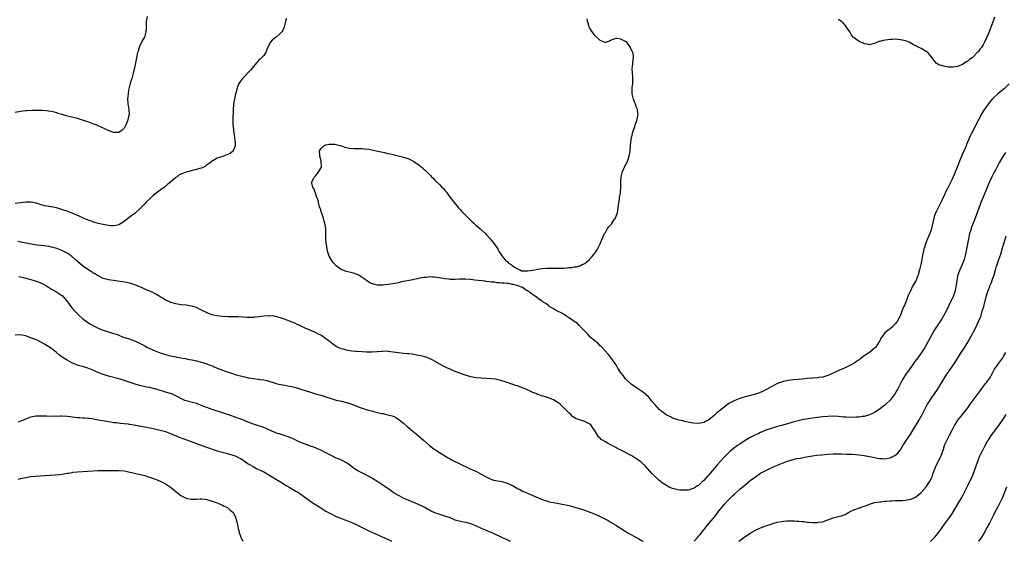
# Model space of a CAD drawing. Units: inches. Extents: x 2601000 to 2604000, y 1485000 to 1488000.
# Drawn here: x 2601343 to 2601723, y 1485000 to 1485202 of the extents above; entities that cross this region are included whole.
import ezdxf

# ---------------------------------------------------------------- set-up
doc = ezdxf.new("R2010")
doc.units = ezdxf.units.IN
doc.header["$MEASUREMENT"] = 0
doc.layers.add('LD26011485_10ft', color=110, linetype='Continuous')

msp = doc.modelspace()

# ---------------------------------------------------------------- linework, layer by layer
at = {"layer": 'LD26011485_10ft'}
for points, elevation in [([(2601391.95, 1485203), (2601391.62, 1485201), (2601391.6, 1485199.6), (2601391.51, 1485198.49), (2601391.47, 1485197), (2601390.86, 1485195), (2601390.15, 1485193.85), (2601389, 1485191.32), (2601388.86, 1485191), (2601388.42, 1485189.58), (2601388.27, 1485189), (2601387.86, 1485187), (2601387.5, 1485185), (2601387.1, 1485183), (2601386.58, 1485181), (2601385.97, 1485179), (2601385.73, 1485178.27), (2601385.38, 1485177), (2601384.91, 1485175), (2601384.63, 1485173.37), (2601384.58, 1485173), (2601384.4, 1485171), (2601384.5, 1485169.5), (2601384.5, 1485169), (2601384.55, 1485168.55), (2601384.83, 1485167), (2601384.94, 1485165.06), (2601384.92, 1485164.92), (2601384.47, 1485163), (2601384.05, 1485161.95), (2601383.64, 1485161), (2601383, 1485159.75), (2601382.27, 1485159), (2601381, 1485158.15), (2601379.93, 1485158.07), (2601379, 1485158.07), (2601377.29, 1485158.71), (2601377, 1485158.81), (2601376.66, 1485159), (2601375.56, 1485159.56), (2601374.16, 1485160.16), (2601373, 1485160.69), (2601372.77, 1485160.77), (2601372.25, 1485161), (2601371, 1485161.43), (2601370.3, 1485161.7), (2601369, 1485162.16), (2601367, 1485162.92), (2601365, 1485163.57), (2601360.6, 1485164.6), (2601359.1, 1485165), (2601357.49, 1485165.49), (2601357, 1485165.67), (2601355, 1485166.19), (2601353.64, 1485166.36), (2601353, 1485166.48), (2601351.44, 1485166.56), (2601351, 1485166.6), (2601349, 1485166.65), (2601347.35, 1485166.65), (2601345.5, 1485166.5), (2601345, 1485166.44), (2601343, 1485166.16), (2601341, 1485165.8)], 10510), ([(2601445.7, 1485202.3), (2601445.36, 1485201), (2601444.91, 1485199), (2601444.43, 1485197.58), (2601443.97, 1485197), (2601443, 1485196.04), (2601441.75, 1485195), (2601441, 1485194.43), (2601440.23, 1485193.77), (2601439.62, 1485193), (2601439, 1485191.85), (2601438.24, 1485190.24), (2601437.76, 1485189), (2601437, 1485187.92), (2601436.14, 1485187), (2601435.56, 1485186.44), (2601435, 1485185.92), (2601434.54, 1485185.46), (2601434.14, 1485185), (2601433, 1485183.61), (2601432.52, 1485183), (2601431.83, 1485182.17), (2601429, 1485179.22), (2601428.81, 1485179), (2601428.07, 1485177.93), (2601427.41, 1485177), (2601426.57, 1485175), (2601426.32, 1485173.68), (2601426.1, 1485173), (2601425.84, 1485171.84), (2601425.6, 1485170.4), (2601425.34, 1485169), (2601425.14, 1485166.86), (2601425.06, 1485162.94), (2601425.08, 1485161), (2601425.26, 1485159.26), (2601425.31, 1485158.69), (2601425.58, 1485157), (2601425.83, 1485155), (2601425.91, 1485154.09), (2601425.9, 1485153), (2601425.25, 1485151.25), (2601425.21, 1485151), (2601425.12, 1485150.88), (2601425, 1485150.82), (2601423.98, 1485150.02), (2601421.48, 1485149), (2601421, 1485148.86), (2601419, 1485148.18), (2601417, 1485147.04), (2601415.87, 1485146.13), (2601414.73, 1485145.27), (2601414.32, 1485145), (2601413, 1485144.33), (2601412.12, 1485144.12), (2601411, 1485143.74), (2601409.38, 1485143.38), (2601408.02, 1485143), (2601407, 1485142.75), (2601406.57, 1485142.57), (2601405, 1485142), (2601404.34, 1485141.67), (2601403.51, 1485141), (2601403, 1485140.64), (2601401.13, 1485139), (2601399.93, 1485138.06), (2601398.64, 1485137), (2601397, 1485135.81), (2601395.4, 1485134.6), (2601394.3, 1485133.7), (2601393.5, 1485133), (2601391.39, 1485131), (2601391, 1485130.57), (2601389.49, 1485129), (2601389, 1485128.46), (2601387.38, 1485127), (2601387.17, 1485126.83), (2601386.01, 1485125.99), (2601384.87, 1485125.13), (2601383, 1485123.64), (2601382.01, 1485123), (2601381.38, 1485122.62), (2601381, 1485122.43), (2601379.86, 1485122.14), (2601379, 1485122.02), (2601377.95, 1485122.05), (2601377, 1485122.14), (2601375, 1485122.48), (2601373, 1485122.92), (2601371.36, 1485123.36), (2601369.88, 1485123.88), (2601368.48, 1485124.48), (2601365.73, 1485125.73), (2601363, 1485126.88), (2601361, 1485127.63), (2601359.95, 1485127.95), (2601359, 1485128.3), (2601358.45, 1485128.45), (2601356.91, 1485128.91), (2601355, 1485129.3), (2601354.69, 1485129.31), (2601352.24, 1485129.76), (2601351, 1485130.12), (2601350.37, 1485130.37), (2601349, 1485130.8), (2601347.16, 1485131.16), (2601347, 1485131.19), (2601345, 1485131.1), (2601341, 1485130.62)], 10520), ([(2601725, 1485176.85), (2601723.05, 1485174.95), (2601721.96, 1485174.04), (2601720.66, 1485173), (2601719, 1485171.5), (2601718.5, 1485171), (2601717.79, 1485170.21), (2601716.89, 1485169.11), (2601715.26, 1485166.74), (2601714.52, 1485165.48), (2601713.17, 1485163), (2601712.13, 1485161), (2601711.07, 1485158.93), (2601710.12, 1485157), (2601708.55, 1485153.45), (2601708.38, 1485153), (2601706.76, 1485149.24), (2601705.86, 1485147), (2601705, 1485144.96), (2601703.42, 1485141), (2601703, 1485140.01), (2601701, 1485135.94), (2601700.47, 1485135), (2601699.98, 1485134.02), (2601699.49, 1485133), (2601699, 1485131.82), (2601698.57, 1485131), (2601697.59, 1485129), (2601697, 1485127.72), (2601696.6, 1485127), (2601696.12, 1485125.88), (2601695.87, 1485125), (2601695.06, 1485121), (2601695, 1485120.82), (2601694.34, 1485119), (2601693.91, 1485117.91), (2601693.51, 1485117), (2601692.75, 1485115), (2601692.34, 1485113.66), (2601692.11, 1485113), (2601691.51, 1485110.49), (2601691.28, 1485109), (2601690.91, 1485107), (2601690.51, 1485105.49), (2601690.4, 1485105), (2601689.81, 1485103), (2601689.05, 1485101), (2601687.94, 1485099), (2601687.57, 1485098.43), (2601687, 1485097.16), (2601686.94, 1485097.06), (2601686.87, 1485096.87), (2601686.05, 1485095), (2601685.48, 1485093.48), (2601684.43, 1485091), (2601683.97, 1485090.03), (2601683.6, 1485089), (2601683, 1485087.51), (2601682.77, 1485087), (2601681.73, 1485085), (2601681, 1485084.05), (2601679.97, 1485083), (2601679, 1485082.23), (2601678.29, 1485081.71), (2601677.44, 1485081), (2601677, 1485080.56), (2601675.76, 1485079), (2601675.48, 1485078.52), (2601675, 1485077.52), (2601674.71, 1485077), (2601673.33, 1485075), (2601673, 1485074.65), (2601672.08, 1485073.92), (2601671, 1485073.02), (2601669, 1485071.68), (2601668.07, 1485071), (2601667.43, 1485070.57), (2601667, 1485070.22), (2601666.28, 1485069.72), (2601665.3, 1485069), (2601665, 1485068.8), (2601663, 1485067.73), (2601661.4, 1485067), (2601659.7, 1485066.3), (2601659, 1485065.94), (2601658.35, 1485065.65), (2601657, 1485064.97), (2601655, 1485064.1), (2601653.77, 1485063.77), (2601653, 1485063.52), (2601651.33, 1485063.33), (2601651, 1485063.26), (2601649.15, 1485063.15), (2601649, 1485063.13), (2601646.93, 1485062.93), (2601645, 1485062.7), (2601643.46, 1485062.54), (2601641.59, 1485062.41), (2601639.79, 1485062.21), (2601639, 1485062.08), (2601637.76, 1485061.76), (2601637, 1485061.59), (2601635.46, 1485061), (2601635, 1485060.81), (2601633, 1485059.72), (2601631.3, 1485058.7), (2601631, 1485058.58), (2601629.99, 1485058.01), (2601628.55, 1485057.45), (2601627, 1485056.9), (2601624.07, 1485056.07), (2601623, 1485055.83), (2601621.32, 1485055.32), (2601621, 1485055.24), (2601620.36, 1485055), (2601619, 1485054.45), (2601618.03, 1485053.97), (2601616.74, 1485053.26), (2601615, 1485051.95), (2601613, 1485050.29), (2601612.24, 1485049.76), (2601611, 1485048.62), (2601609, 1485047.01), (2601607.64, 1485046.36), (2601607, 1485045.97), (2601605.71, 1485045.71), (2601605, 1485045.6), (2601603, 1485045.73), (2601602.13, 1485045.87), (2601601, 1485046.09), (2601599.62, 1485046.38), (2601599, 1485046.53), (2601598.63, 1485046.63), (2601597, 1485046.97), (2601595.51, 1485047.51), (2601595, 1485047.65), (2601594.13, 1485048.13), (2601593, 1485048.61), (2601592.77, 1485048.77), (2601592.36, 1485049), (2601591, 1485050.04), (2601590.5, 1485050.5), (2601589.84, 1485051), (2601589.45, 1485051.45), (2601589, 1485051.88), (2601588.48, 1485052.48), (2601587.95, 1485053), (2601587, 1485054.16), (2601585.75, 1485055.75), (2601585, 1485056.45), (2601584.74, 1485056.74), (2601584.42, 1485057), (2601583, 1485058.04), (2601581, 1485059.33), (2601579, 1485060.75), (2601578.7, 1485061), (2601577, 1485062.63), (2601576.64, 1485063), (2601575.96, 1485063.96), (2601575.07, 1485065), (2601573.8, 1485067), (2601573.54, 1485067.54), (2601573, 1485068.38), (2601572.77, 1485068.77), (2601571.1, 1485071.1), (2601570.19, 1485072.19), (2601567.34, 1485075.34), (2601567, 1485075.64), (2601566.34, 1485076.34), (2601565.53, 1485077), (2601565.26, 1485077.26), (2601565, 1485077.44), (2601563, 1485079.13), (2601562.16, 1485080.16), (2601561.28, 1485081), (2601559.38, 1485083), (2601559.22, 1485083.22), (2601559, 1485083.35), (2601558.2, 1485084.2), (2601557, 1485084.95), (2601555, 1485086.44), (2601554.08, 1485087), (2601553.48, 1485087.48), (2601553, 1485087.7), (2601552.21, 1485088.21), (2601550.46, 1485089), (2601549.58, 1485089.58), (2601549, 1485089.9), (2601547.2, 1485091), (2601547.09, 1485091.09), (2601547, 1485091.13), (2601545.98, 1485091.98), (2601545, 1485092.5), (2601544.72, 1485092.72), (2601544.28, 1485093), (2601543, 1485093.92), (2601542.4, 1485094.4), (2601541.43, 1485095), (2601541.21, 1485095.21), (2601541, 1485095.35), (2601540.1, 1485096.1), (2601538.85, 1485096.85), (2601538.53, 1485097), (2601537, 1485098.14), (2601535.22, 1485098.78), (2601535, 1485098.87), (2601534.24, 1485099), (2601533.33, 1485099.33), (2601533, 1485099.36), (2601531.64, 1485099.64), (2601531, 1485099.65), (2601529.84, 1485099.84), (2601529, 1485099.82), (2601527.99, 1485099.99), (2601527, 1485099.99), (2601526.18, 1485100.18), (2601525, 1485100.26), (2601524.39, 1485100.39), (2601523, 1485100.53), (2601522.59, 1485100.59), (2601518.61, 1485101), (2601517, 1485101.21), (2601516.79, 1485101.21), (2601515, 1485101.38), (2601514.66, 1485101.34), (2601513, 1485101.35), (2601512.68, 1485101.32), (2601511, 1485101.29), (2601509, 1485101.29), (2601508.65, 1485101.35), (2601507, 1485101.48), (2601506.37, 1485101.63), (2601503.98, 1485102.02), (2601503, 1485102.16), (2601502.21, 1485102.21), (2601501, 1485102.22), (2601499.92, 1485102.08), (2601499, 1485102.06), (2601498.13, 1485101.87), (2601497, 1485101.74), (2601496.44, 1485101.56), (2601495, 1485101.27), (2601493.93, 1485101), (2601491, 1485100.42), (2601490.3, 1485100.3), (2601489, 1485100.01), (2601487, 1485099.61), (2601485, 1485099.27), (2601483, 1485099.04), (2601481, 1485099.08), (2601479.44, 1485099.44), (2601479, 1485099.59), (2601478.01, 1485100.01), (2601477, 1485100.68), (2601476.79, 1485100.79), (2601476.55, 1485101), (2601475, 1485102.07), (2601473.49, 1485103), (2601473.15, 1485103.15), (2601471.65, 1485103.65), (2601468.5, 1485104.5), (2601467, 1485105.08), (2601466.7, 1485105.3), (2601465, 1485106.48), (2601463.8, 1485107.8), (2601463.02, 1485109), (2601462.31, 1485110.31), (2601462.06, 1485111), (2601461.8, 1485111.8), (2601461.49, 1485113), (2601461.19, 1485114.81), (2601461.16, 1485115), (2601461.17, 1485115.17), (2601461.02, 1485117), (2601461.03, 1485119.03), (2601460.96, 1485120.96), (2601460.59, 1485123), (2601460.22, 1485124.22), (2601460.02, 1485125), (2601459.57, 1485126.43), (2601459.37, 1485127), (2601459, 1485128.22), (2601458.6, 1485129.4), (2601458.15, 1485131), (2601457.97, 1485131.97), (2601457.56, 1485133), (2601457, 1485134.61), (2601456.82, 1485135), (2601456.4, 1485136.4), (2601456.02, 1485137), (2601455.55, 1485138.45), (2601455.54, 1485139), (2601456.39, 1485140.39), (2601456.63, 1485141), (2601456.83, 1485141.17), (2601457, 1485141.28), (2601457.72, 1485142.28), (2601458.33, 1485143), (2601459, 1485144.36), (2601459.25, 1485145), (2601459.2, 1485146.8), (2601459.23, 1485147), (2601459.19, 1485147.19), (2601458.72, 1485149), (2601458.58, 1485151), (2601459, 1485151.74), (2601460.17, 1485153), (2601460.75, 1485153.25), (2601461, 1485153.27), (2601462.46, 1485153.54), (2601464.47, 1485153.53), (2601465, 1485153.48), (2601467, 1485153), (2601468.36, 1485152.36), (2601469, 1485152.23), (2601469.99, 1485151.99), (2601471.91, 1485151.91), (2601473, 1485151.96), (2601473.92, 1485151.92), (2601475, 1485151.9), (2601475.82, 1485151.82), (2601477.6, 1485151.6), (2601479.31, 1485151.31), (2601481.08, 1485150.92), (2601483.69, 1485150.31), (2601485, 1485150.02), (2601485.86, 1485149.86), (2601487, 1485149.57), (2601491, 1485148.59), (2601493, 1485147.93), (2601495, 1485146.85), (2601497, 1485145.46), (2601498.38, 1485144.38), (2601499, 1485143.83), (2601499.45, 1485143.45), (2601501, 1485141.88), (2601501.45, 1485141.45), (2601501.85, 1485141), (2601502.43, 1485140.43), (2601503, 1485139.81), (2601503.42, 1485139.42), (2601505, 1485137.8), (2601505.82, 1485137), (2601506.39, 1485136.39), (2601507, 1485135.64), (2601507.55, 1485135), (2601509.01, 1485133.01), (2601510.61, 1485131), (2601512.3, 1485129), (2601513, 1485128.24), (2601513.58, 1485127.58), (2601514.11, 1485127), (2601516.53, 1485124.53), (2601517.56, 1485123.56), (2601518.2, 1485123), (2601519, 1485122.27), (2601520.54, 1485121), (2601522.63, 1485119), (2601523, 1485118.61), (2601524.42, 1485117), (2601525.59, 1485115.59), (2601526.03, 1485115), (2601527, 1485113.58), (2601527.43, 1485113), (2601527.98, 1485111.98), (2601528.66, 1485111), (2601529, 1485110.42), (2601529.58, 1485109.58), (2601530.14, 1485109), (2601530.51, 1485108.51), (2601531, 1485108.16), (2601531.62, 1485107.62), (2601532.54, 1485107), (2601533, 1485106.61), (2601533.92, 1485106.08), (2601535, 1485105.36), (2601536.06, 1485105), (2601536.64, 1485104.64), (2601537, 1485104.64), (2601538.54, 1485104.54), (2601539, 1485104.63), (2601540.88, 1485104.88), (2601541.55, 1485105), (2601542.8, 1485105.2), (2601544.55, 1485105.45), (2601546.37, 1485105.63), (2601547, 1485105.66), (2601548.33, 1485105.67), (2601551, 1485105.62), (2601552.35, 1485105.65), (2601553, 1485105.68), (2601554.23, 1485105.77), (2601555, 1485105.86), (2601556.05, 1485105.95), (2601557, 1485106.1), (2601557.81, 1485106.19), (2601559, 1485106.54), (2601559.38, 1485106.62), (2601560.06, 1485107), (2601561, 1485107.49), (2601562.86, 1485109), (2601562.93, 1485109.07), (2601563, 1485109.18), (2601563.89, 1485110.11), (2601564.58, 1485111), (2601565, 1485111.59), (2601565.96, 1485113), (2601566.98, 1485115), (2601567.72, 1485117), (2601568.16, 1485117.84), (2601568.66, 1485119), (2601569, 1485119.44), (2601569.82, 1485121), (2601570.39, 1485121.61), (2601571.32, 1485122.68), (2601571.49, 1485123), (2601572.58, 1485124.58), (2601572.89, 1485125), (2601572.93, 1485125.07), (2601573.66, 1485127), (2601574, 1485129), (2601574.03, 1485129.97), (2601574.46, 1485132.46), (2601574.45, 1485133), (2601574.79, 1485134.79), (2601574.79, 1485135), (2601575, 1485137), (2601575.01, 1485139), (2601575.12, 1485141), (2601575.45, 1485142.55), (2601575.58, 1485143), (2601576.13, 1485144.13), (2601576.51, 1485145), (2601576.68, 1485145.32), (2601577, 1485145.86), (2601577.39, 1485146.61), (2601577.57, 1485147), (2601577.82, 1485147.82), (2601578.23, 1485149), (2601578.57, 1485151), (2601578.75, 1485152.75), (2601578.75, 1485153.25), (2601579, 1485155.43), (2601579.32, 1485157), (2601579.62, 1485158.38), (2601579.91, 1485159), (2601580.4, 1485160.4), (2601580.57, 1485161), (2601580.68, 1485161.32), (2601581, 1485162.47), (2601581.26, 1485163), (2601581.3, 1485163.3), (2601581.71, 1485165), (2601581.53, 1485165.53), (2601581.36, 1485167), (2601581.23, 1485167.23), (2601581, 1485167.82), (2601580.66, 1485169), (2601580.4, 1485169.6), (2601579.85, 1485171), (2601579.29, 1485173), (2601579.35, 1485174.65), (2601579.33, 1485175), (2601579.34, 1485175.35), (2601579.57, 1485177), (2601579.63, 1485179), (2601579.62, 1485179.62), (2601579.35, 1485182.65), (2601579.37, 1485183), (2601579.49, 1485183.49), (2601579.72, 1485186.28), (2601579.92, 1485187), (2601579.84, 1485187.84), (2601579.58, 1485189), (2601579, 1485190.18), (2601578.68, 1485191), (2601577.24, 1485193), (2601577, 1485193.17), (2601575, 1485194.19), (2601573.59, 1485194.41), (2601573, 1485194.48), (2601571.91, 1485194.09), (2601571, 1485193.66), (2601570.53, 1485193.47), (2601569, 1485192.89), (2601568.93, 1485192.93), (2601567, 1485193.63), (2601565, 1485195.5), (2601563.86, 1485197), (2601563, 1485198.44), (2601562.69, 1485199), (2601562.32, 1485200.32), (2601562.07, 1485201), (2601562, 1485202)], 10520), ([(2601719.31, 1485202.69), (2601718.81, 1485201.19), (2601717.37, 1485197.37), (2601717, 1485196.34), (2601715.49, 1485193), (2601715, 1485192.02), (2601714.27, 1485191), (2601713.71, 1485190.29), (2601713, 1485189.35), (2601712.81, 1485189.19), (2601711, 1485187.27), (2601710.68, 1485187), (2601709.7, 1485186.3), (2601709, 1485185.62), (2601708.56, 1485185.44), (2601707.94, 1485185), (2601707, 1485184.45), (2601705.98, 1485183.98), (2601705, 1485183.67), (2601703.32, 1485183.32), (2601703, 1485183.31), (2601701.42, 1485183.42), (2601699.72, 1485183.72), (2601699, 1485183.96), (2601698.15, 1485184.15), (2601696.88, 1485184.88), (2601696, 1485186), (2601695.08, 1485187.08), (2601694.21, 1485188.21), (2601693.55, 1485189), (2601693.26, 1485189.26), (2601693, 1485189.45), (2601691, 1485190.59), (2601690.72, 1485190.72), (2601690.2, 1485191), (2601689.35, 1485191.35), (2601689, 1485191.55), (2601688.02, 1485192.02), (2601687, 1485192.65), (2601686.32, 1485193), (2601685, 1485193.5), (2601684.36, 1485193.64), (2601683, 1485193.97), (2601681.98, 1485194.02), (2601681, 1485194.13), (2601679.95, 1485194.05), (2601679, 1485194.03), (2601678.08, 1485193.92), (2601676.34, 1485193.66), (2601675, 1485193.27), (2601674.77, 1485193.23), (2601674.13, 1485193), (2601673, 1485192.48), (2601672.36, 1485192.36), (2601671, 1485192.05), (2601670.26, 1485192.26), (2601669, 1485192.43), (2601668.61, 1485192.61), (2601667, 1485193.29), (2601665.77, 1485194.23), (2601665, 1485194.78), (2601664.8, 1485195), (2601664, 1485196), (2601663.43, 1485197), (2601662.47, 1485198.47), (2601661.65, 1485199.65), (2601661, 1485200.36), (2601660.68, 1485200.68), (2601660.18, 1485201), (2601659, 1485201.84)], 10510), ([(2601723.59, 1485150.41), (2601723, 1485149.4), (2601721.33, 1485146.67), (2601720.61, 1485145.39), (2601719.81, 1485143.81), (2601719.25, 1485142.75), (2601718.39, 1485141), (2601717.47, 1485139), (2601714.92, 1485133.08), (2601714.08, 1485131), (2601713.78, 1485130.22), (2601711.92, 1485125), (2601711.14, 1485123), (2601710.52, 1485121.48), (2601710.34, 1485121), (2601710.05, 1485120.05), (2601709.7, 1485119), (2601709.25, 1485117), (2601708.59, 1485113), (2601708.19, 1485111), (2601707.63, 1485109), (2601706.88, 1485107), (2601705.96, 1485105), (2601705.2, 1485103), (2601704.81, 1485101), (2601704.57, 1485099), (2601704.17, 1485097), (2601703.72, 1485095.72), (2601703.49, 1485095), (2601703.35, 1485094.65), (2601701.62, 1485091), (2601700.79, 1485089.21), (2601699.58, 1485087), (2601699, 1485086.07), (2601696.22, 1485081.78), (2601694.58, 1485079), (2601692.38, 1485075), (2601691.86, 1485074.14), (2601691.13, 1485073), (2601689.68, 1485071), (2601688.52, 1485069.48), (2601686.07, 1485065.93), (2601685.4, 1485065), (2601684.05, 1485063), (2601683.67, 1485062.33), (2601682.99, 1485060.99), (2601682.03, 1485059), (2601681.68, 1485058.32), (2601681, 1485057.2), (2601679, 1485054.65), (2601677.39, 1485053), (2601677, 1485052.64), (2601674.82, 1485051), (2601673, 1485049.87), (2601672.43, 1485049.57), (2601671, 1485048.89), (2601669, 1485048.32), (2601668.25, 1485048.25), (2601667, 1485048.04), (2601666.02, 1485048.02), (2601665, 1485047.89), (2601663.95, 1485047.95), (2601663, 1485047.9), (2601662.01, 1485048.01), (2601661, 1485048.07), (2601659, 1485048.28), (2601657, 1485048.38), (2601655, 1485048.32), (2601653, 1485048.14), (2601651, 1485047.9), (2601649, 1485047.63), (2601647.39, 1485047.39), (2601645, 1485046.97), (2601643, 1485046.52), (2601641.82, 1485046.18), (2601641, 1485045.97), (2601640.27, 1485045.73), (2601637, 1485044.75), (2601635, 1485044.21), (2601633, 1485043.64), (2601631, 1485042.96), (2601629, 1485042.1), (2601628.25, 1485041.75), (2601627, 1485041.18), (2601625, 1485040.13), (2601623, 1485038.94), (2601621, 1485037.63), (2601620.05, 1485037), (2601619, 1485036.26), (2601617.16, 1485034.84), (2601616.13, 1485033.87), (2601615, 1485032.73), (2601613.53, 1485031), (2601612.35, 1485029.65), (2601611.81, 1485029), (2601609.57, 1485026.43), (2601609, 1485025.72), (2601608.63, 1485025.37), (2601607, 1485023.5), (2601606.42, 1485023), (2601605, 1485021.64), (2601604.57, 1485021.43), (2601603, 1485020.39), (2601602.12, 1485020.12), (2601601, 1485019.83), (2601599.75, 1485019.75), (2601599, 1485019.75), (2601597.84, 1485019.84), (2601597, 1485019.96), (2601596.14, 1485020.14), (2601595, 1485020.45), (2601594.6, 1485020.6), (2601593.71, 1485021), (2601593, 1485021.34), (2601591, 1485022.66), (2601589.69, 1485023.69), (2601588.64, 1485024.64), (2601587, 1485026.29), (2601584.52, 1485029), (2601583, 1485030.43), (2601582.7, 1485030.7), (2601582.32, 1485031), (2601581.55, 1485031.55), (2601580.33, 1485032.33), (2601579.23, 1485033), (2601575.45, 1485035), (2601575, 1485035.23), (2601573.8, 1485035.8), (2601573, 1485036.28), (2601572.49, 1485036.49), (2601571.68, 1485037), (2601571, 1485037.37), (2601570.13, 1485037.87), (2601569, 1485038.44), (2601567.39, 1485039.39), (2601567, 1485039.84), (2601566.35, 1485040.35), (2601564.86, 1485043), (2601564.01, 1485044.01), (2601563.36, 1485045), (2601563, 1485045.34), (2601562.26, 1485045.74), (2601561, 1485046.37), (2601558.99, 1485046.99), (2601557.5, 1485047.5), (2601557, 1485047.85), (2601556.28, 1485048.28), (2601555.62, 1485049), (2601555, 1485049.52), (2601553.6, 1485051), (2601552.25, 1485052.25), (2601551.5, 1485053), (2601551, 1485053.41), (2601549, 1485054.71), (2601548.36, 1485055), (2601547.38, 1485055.38), (2601547, 1485055.53), (2601545.84, 1485055.84), (2601545, 1485056.13), (2601544.29, 1485056.29), (2601543, 1485056.79), (2601542.83, 1485056.83), (2601542.47, 1485057), (2601541, 1485057.58), (2601539.91, 1485058.09), (2601539, 1485058.49), (2601537.98, 1485059), (2601537.27, 1485059.27), (2601535, 1485060.11), (2601534.32, 1485060.32), (2601533, 1485060.77), (2601532.82, 1485060.82), (2601531, 1485061.42), (2601530.34, 1485061.66), (2601529, 1485062.08), (2601527, 1485062.59), (2601526.65, 1485062.65), (2601525, 1485062.84), (2601523, 1485062.96), (2601521, 1485063.04), (2601519, 1485063.24), (2601517, 1485063.66), (2601514.44, 1485064.44), (2601512.77, 1485065), (2601511, 1485065.69), (2601509, 1485066.53), (2601508.01, 1485067), (2601507, 1485067.5), (2601505, 1485068.56), (2601502.12, 1485070.12), (2601501, 1485070.64), (2601499.29, 1485071.29), (2601497.71, 1485071.71), (2601496.05, 1485072.05), (2601494.31, 1485072.31), (2601493, 1485072.44), (2601492.51, 1485072.51), (2601491, 1485072.64), (2601489, 1485072.86), (2601487, 1485073.16), (2601485, 1485073.43), (2601483, 1485073.48), (2601482.58, 1485073.42), (2601481, 1485073.31), (2601480.73, 1485073.27), (2601478.85, 1485073.15), (2601476.84, 1485073.16), (2601475, 1485073.23), (2601473, 1485073.36), (2601472.59, 1485073.41), (2601471, 1485073.57), (2601470.3, 1485073.7), (2601469, 1485073.9), (2601467.75, 1485074.25), (2601467, 1485074.43), (2601465.72, 1485075), (2601465, 1485075.35), (2601463, 1485076.71), (2601461.74, 1485077.74), (2601461, 1485078.3), (2601459.42, 1485079.42), (2601459, 1485079.69), (2601458.13, 1485080.13), (2601457, 1485080.73), (2601453, 1485082.47), (2601451.26, 1485083.26), (2601451, 1485083.41), (2601449.9, 1485083.9), (2601449, 1485084.33), (2601447, 1485085.17), (2601445, 1485085.95), (2601443, 1485086.61), (2601441.06, 1485087.06), (2601439.2, 1485087.2), (2601439, 1485087.2), (2601437.04, 1485087.04), (2601435.21, 1485086.79), (2601433.37, 1485086.63), (2601433, 1485086.61), (2601431, 1485086.59), (2601430.6, 1485086.6), (2601427.23, 1485086.77), (2601425.2, 1485086.8), (2601423.2, 1485086.8), (2601421, 1485086.89), (2601419, 1485087.14), (2601417.52, 1485087.52), (2601417, 1485087.62), (2601415, 1485088.38), (2601414.58, 1485088.58), (2601413.74, 1485089), (2601413, 1485089.41), (2601411, 1485090.37), (2601409, 1485090.96), (2601407, 1485091.28), (2601405, 1485091.5), (2601403, 1485091.82), (2601402.09, 1485092.09), (2601401, 1485092.38), (2601400.59, 1485092.59), (2601399.62, 1485093), (2601399, 1485093.3), (2601398.01, 1485094.01), (2601397, 1485094.5), (2601396.16, 1485095), (2601395.49, 1485095.49), (2601395, 1485095.7), (2601394.17, 1485096.17), (2601393, 1485096.69), (2601392.19, 1485097), (2601391, 1485097.55), (2601390.02, 1485097.98), (2601387.15, 1485099.15), (2601385.65, 1485099.65), (2601384.07, 1485100.07), (2601382.41, 1485100.41), (2601380.66, 1485100.66), (2601379, 1485100.84), (2601377, 1485101.13), (2601375, 1485101.69), (2601373, 1485102.62), (2601371.55, 1485103.55), (2601371, 1485103.84), (2601370.34, 1485104.34), (2601369, 1485105.16), (2601367, 1485106.59), (2601365, 1485108.25), (2601364.19, 1485109), (2601363, 1485110.03), (2601361.73, 1485111), (2601361.31, 1485111.31), (2601360.01, 1485112.01), (2601359, 1485112.49), (2601357.69, 1485113), (2601357, 1485113.26), (2601355, 1485113.77), (2601354.05, 1485113.95), (2601353, 1485114.12), (2601351, 1485114.36), (2601349.48, 1485114.52), (2601347.15, 1485114.85), (2601345.24, 1485115.24), (2601345, 1485115.27), (2601343.59, 1485115.59), (2601341.91, 1485115.91)], 10530), ([(2601603.34, 1485000), (2601604.54, 1485001.46), (2601605, 1485001.97), (2601605.47, 1485002.53), (2601609, 1485006.88), (2601610.76, 1485009), (2601611.76, 1485010.24), (2601613, 1485011.86), (2601613.91, 1485013), (2601615, 1485014.31), (2601617, 1485016.47), (2601618.3, 1485017.7), (2601619, 1485018.41), (2601621, 1485020.21), (2601623, 1485021.88), (2601625, 1485023.48), (2601626.96, 1485025), (2601629, 1485026.32), (2601630.21, 1485027), (2601631, 1485027.41), (2601631.76, 1485027.76), (2601634.45, 1485029), (2601637, 1485030.1), (2601639, 1485030.92), (2601641, 1485031.53), (2601643, 1485031.97), (2601644.22, 1485032.22), (2601646.65, 1485032.65), (2601649, 1485033.02), (2601650.74, 1485033.26), (2601652.52, 1485033.48), (2601655, 1485033.7), (2601657, 1485033.8), (2601658.19, 1485033.81), (2601660.2, 1485033.8), (2601662.26, 1485033.74), (2601664.36, 1485033.64), (2601667, 1485033.43), (2601669, 1485033.16), (2601671, 1485032.79), (2601673, 1485032.39), (2601674.2, 1485032.2), (2601675, 1485032.05), (2601676.04, 1485032.04), (2601677, 1485031.92), (2601678.17, 1485032.17), (2601679, 1485032.23), (2601680.87, 1485033.13), (2601681.95, 1485034.05), (2601683, 1485035.44), (2601683.95, 1485037), (2601684.37, 1485037.63), (2601685.23, 1485039), (2601686.76, 1485041.24), (2601687.56, 1485042.44), (2601689, 1485044.83), (2601690.27, 1485047), (2601691.38, 1485049), (2601691.95, 1485050.05), (2601693, 1485052.08), (2601693.51, 1485053), (2601694.72, 1485055), (2601695, 1485055.42), (2601697.29, 1485058.71), (2601698.75, 1485061), (2601699.96, 1485063), (2601701, 1485064.61), (2601701.26, 1485065), (2601702, 1485066), (2601703.99, 1485069), (2601704.38, 1485069.62), (2601705, 1485070.69), (2601706.51, 1485073), (2601707, 1485073.77), (2601707.5, 1485074.5), (2601709, 1485077.03), (2601711, 1485080.51), (2601711.24, 1485081), (2601711.86, 1485082.14), (2601713.23, 1485085), (2601714.02, 1485087), (2601714.65, 1485089), (2601715.18, 1485090.82), (2601716.31, 1485095), (2601716.95, 1485097), (2601717.49, 1485098.51), (2601717.67, 1485099), (2601718.15, 1485100.15), (2601718.47, 1485101), (2601719.19, 1485103), (2601719.77, 1485105), (2601720.03, 1485105.97), (2601720.38, 1485107), (2601721.08, 1485109), (2601721.75, 1485111), (2601722.49, 1485113.51), (2601722.9, 1485115), (2601723.83, 1485118.17)], 10540), ([(2601342.37, 1485102.37), (2601343, 1485102.26), (2601345, 1485101.8), (2601347, 1485101.25), (2601348.71, 1485100.71), (2601350.18, 1485100.18), (2601351.57, 1485099.57), (2601353, 1485098.78), (2601355, 1485097.55), (2601356.61, 1485096.61), (2601357.85, 1485095.85), (2601359, 1485095.09), (2601359.11, 1485095), (2601360.91, 1485093), (2601361.76, 1485091.76), (2601362.32, 1485091), (2601363, 1485090.14), (2601363.97, 1485089), (2601364.47, 1485088.47), (2601365.48, 1485087.48), (2601367, 1485086.18), (2601368.55, 1485085), (2601369, 1485084.68), (2601370.02, 1485084.02), (2601371.27, 1485083.27), (2601373, 1485082.41), (2601375, 1485081.61), (2601377, 1485080.97), (2601378.55, 1485080.55), (2601379, 1485080.38), (2601380.06, 1485080.06), (2601381, 1485079.68), (2601381.51, 1485079.51), (2601382.78, 1485079), (2601385, 1485078.24), (2601387, 1485077.49), (2601389, 1485076.6), (2601391, 1485075.59), (2601392.11, 1485075), (2601393, 1485074.59), (2601395, 1485073.71), (2601397, 1485072.9), (2601399, 1485072.23), (2601399.96, 1485071.96), (2601401, 1485071.7), (2601403, 1485071.3), (2601403.26, 1485071.26), (2601405, 1485070.94), (2601406.67, 1485070.67), (2601407.55, 1485070.45), (2601410.04, 1485070.04), (2601411, 1485069.81), (2601413, 1485069.31), (2601415, 1485068.64), (2601416.15, 1485068.15), (2601417, 1485067.82), (2601417.57, 1485067.57), (2601419, 1485066.98), (2601421, 1485066.25), (2601422.14, 1485065.86), (2601424.54, 1485065), (2601426.4, 1485064.4), (2601427, 1485064.22), (2601427.97, 1485063.97), (2601429, 1485063.69), (2601429.59, 1485063.59), (2601431, 1485063.26), (2601431.23, 1485063.23), (2601433.08, 1485062.92), (2601435, 1485062.71), (2601435.39, 1485062.61), (2601437, 1485062.41), (2601438.17, 1485062.17), (2601441, 1485061.24), (2601441.85, 1485061), (2601442.77, 1485060.77), (2601445, 1485060.36), (2601446.18, 1485060.18), (2601447.85, 1485059.85), (2601449.45, 1485059.45), (2601451, 1485058.98), (2601455, 1485057.63), (2601457, 1485057.03), (2601459, 1485056.46), (2601461, 1485055.84), (2601463, 1485055.18), (2601465, 1485054.62), (2601467, 1485054.17), (2601469, 1485053.7), (2601469.54, 1485053.54), (2601471, 1485053.07), (2601473.91, 1485051.91), (2601475, 1485051.51), (2601477, 1485050.85), (2601479, 1485050.29), (2601479.96, 1485050.04), (2601482.55, 1485049.45), (2601483, 1485049.38), (2601484.97, 1485048.97), (2601486.57, 1485048.57), (2601487.96, 1485047.96), (2601489.13, 1485047.13), (2601489.28, 1485047), (2601491, 1485045.64), (2601492.44, 1485044.44), (2601493, 1485043.95), (2601496.81, 1485040.81), (2601497.88, 1485039.88), (2601498.84, 1485039), (2601501.05, 1485037.05), (2601502.17, 1485036.17), (2601503, 1485035.63), (2601503.35, 1485035.35), (2601503.86, 1485035), (2601507, 1485033.04), (2601508.26, 1485032.26), (2601509, 1485031.88), (2601509.56, 1485031.56), (2601513, 1485029.84), (2601516.25, 1485028.25), (2601517, 1485027.95), (2601517.65, 1485027.65), (2601519.15, 1485027), (2601521, 1485026), (2601522.91, 1485024.91), (2601524.23, 1485024.23), (2601525.71, 1485023.71), (2601527.35, 1485023.35), (2601529, 1485023.09), (2601531, 1485022.52), (2601531.96, 1485022.04), (2601533.4, 1485021.4), (2601534.66, 1485020.66), (2601535, 1485020.44), (2601535.98, 1485019.98), (2601537, 1485019.45), (2601537.32, 1485019.32), (2601539.77, 1485018.23), (2601543, 1485016.88), (2601544.36, 1485016.36), (2601545, 1485016.07), (2601547, 1485015.39), (2601547.31, 1485015.31), (2601549, 1485014.96), (2601551, 1485014.66), (2601553, 1485014.28), (2601555, 1485013.79), (2601556.67, 1485013.33), (2601559, 1485012.65), (2601560.25, 1485012.25), (2601561.73, 1485011.73), (2601565, 1485010.47), (2601567, 1485009.62), (2601568.76, 1485008.76), (2601570.05, 1485008.05), (2601571.3, 1485007.3), (2601573, 1485006.24), (2601576.2, 1485004.2), (2601577.46, 1485003.46), (2601581.88, 1485001), (2601583, 1485000.35), (2601583.64, 1485000)], 10540), ([(2601532.38, 1485000), (2601532.1, 1485000.1), (2601530.73, 1485000.73), (2601530.17, 1485001), (2601529, 1485001.52), (2601525.74, 1485003), (2601522.41, 1485004.41), (2601521.09, 1485005), (2601519, 1485006), (2601518.29, 1485006.29), (2601517, 1485006.81), (2601515.25, 1485007.25), (2601515, 1485007.28), (2601513.56, 1485007.56), (2601513, 1485007.65), (2601511, 1485008.23), (2601509.02, 1485009.02), (2601507, 1485009.77), (2601505, 1485010.42), (2601503.08, 1485011.08), (2601501.7, 1485011.7), (2601501, 1485012.07), (2601500.37, 1485012.37), (2601499, 1485013.16), (2601497, 1485014.16), (2601495, 1485014.98), (2601493, 1485015.76), (2601491, 1485016.63), (2601489, 1485017.67), (2601487, 1485018.92), (2601485.8, 1485019.8), (2601483, 1485021.75), (2601481.03, 1485023.03), (2601479, 1485024.27), (2601477, 1485025.4), (2601473.86, 1485027), (2601473.31, 1485027.31), (2601472.08, 1485028.08), (2601469.8, 1485029.8), (2601469, 1485030.34), (2601467.28, 1485031.28), (2601467, 1485031.38), (2601465.89, 1485031.89), (2601465, 1485032.22), (2601463.27, 1485033), (2601463, 1485033.13), (2601461, 1485034.2), (2601459, 1485035.24), (2601457.79, 1485035.79), (2601457, 1485036.14), (2601456.36, 1485036.36), (2601455, 1485036.86), (2601453.4, 1485037.4), (2601453, 1485037.56), (2601451, 1485038.39), (2601447.87, 1485039.87), (2601446.46, 1485040.46), (2601443, 1485041.51), (2601442.26, 1485041.74), (2601441, 1485042.18), (2601439, 1485043.05), (2601437.73, 1485043.73), (2601437, 1485043.99), (2601436.31, 1485044.31), (2601435, 1485044.69), (2601433, 1485045.36), (2601431, 1485046.14), (2601428.92, 1485047), (2601427, 1485047.67), (2601425.99, 1485047.99), (2601424.49, 1485048.49), (2601421, 1485049.73), (2601417, 1485051.03), (2601415, 1485051.73), (2601414.07, 1485052.07), (2601411.67, 1485053), (2601411, 1485053.25), (2601407, 1485054.34), (2601406.52, 1485054.52), (2601405, 1485055.21), (2601403.83, 1485055.83), (2601403, 1485056.29), (2601401.42, 1485057), (2601401, 1485057.16), (2601399, 1485057.72), (2601397.97, 1485058.03), (2601397, 1485058.28), (2601395.08, 1485058.92), (2601394.78, 1485059), (2601393.34, 1485059.34), (2601393, 1485059.45), (2601391.66, 1485059.66), (2601389, 1485060.24), (2601386.87, 1485060.87), (2601385, 1485061.53), (2601383, 1485062.21), (2601382.4, 1485062.4), (2601381, 1485062.82), (2601377, 1485063.87), (2601375, 1485064.51), (2601373.69, 1485065), (2601373, 1485065.27), (2601371, 1485066.13), (2601369, 1485066.94), (2601367.44, 1485067.44), (2601367, 1485067.6), (2601365.87, 1485067.87), (2601365, 1485068.17), (2601364.36, 1485068.36), (2601362.85, 1485069), (2601361, 1485070.01), (2601359.15, 1485071.15), (2601359, 1485071.28), (2601358.03, 1485072.03), (2601356.96, 1485072.96), (2601355, 1485074.51), (2601352.25, 1485076.25), (2601350.8, 1485077), (2601349.64, 1485077.64), (2601349, 1485077.93), (2601347, 1485078.75), (2601346.2, 1485079), (2601345, 1485079.42), (2601343, 1485079.83), (2601341, 1485079.77)], 10550), ([(2601620.55, 1485000), (2601621, 1485000.38), (2601623, 1485001.88), (2601623.69, 1485002.31), (2601625, 1485003.16), (2601627, 1485004.27), (2601629, 1485005.2), (2601631, 1485005.97), (2601633, 1485006.68), (2601633.97, 1485007), (2601635, 1485007.31), (2601635.41, 1485007.41), (2601637, 1485007.73), (2601637.83, 1485007.83), (2601639, 1485007.9), (2601639.93, 1485007.93), (2601641, 1485007.88), (2601641.89, 1485007.89), (2601643, 1485007.79), (2601643.78, 1485007.78), (2601645, 1485007.64), (2601645.62, 1485007.62), (2601647, 1485007.45), (2601647.44, 1485007.44), (2601649, 1485007.29), (2601649.32, 1485007.32), (2601651, 1485007.28), (2601651.38, 1485007.38), (2601653, 1485007.56), (2601653.96, 1485007.96), (2601655, 1485008.25), (2601657, 1485009.07), (2601658.51, 1485009.49), (2601659, 1485009.61), (2601660.09, 1485009.91), (2601661.61, 1485010.39), (2601662.63, 1485011), (2601663, 1485011.17), (2601663.38, 1485011.38), (2601665, 1485012.14), (2601667.15, 1485013), (2601669, 1485013.59), (2601669.91, 1485013.91), (2601671.44, 1485014.56), (2601673.04, 1485014.96), (2601673.26, 1485015), (2601675, 1485015.26), (2601675.26, 1485015.26), (2601677, 1485015.49), (2601677.49, 1485015.49), (2601679, 1485015.67), (2601679.66, 1485015.66), (2601681, 1485015.76), (2601681.76, 1485015.76), (2601683.85, 1485015.85), (2601685, 1485015.93), (2601687, 1485016.31), (2601688.53, 1485017), (2601689, 1485017.23), (2601690.01, 1485017.99), (2601691.07, 1485018.93), (2601692.97, 1485021.03), (2601694.29, 1485023), (2601695, 1485024.43), (2601695.24, 1485025), (2601695.7, 1485026.3), (2601695.93, 1485027), (2601696.71, 1485029), (2601698.71, 1485033), (2601699.64, 1485035.64), (2601700.07, 1485037), (2601700.34, 1485037.66), (2601700.95, 1485039), (2601701.98, 1485041), (2601703, 1485043.04), (2601704.04, 1485045), (2601704.39, 1485045.61), (2601705.2, 1485046.8), (2601707, 1485049.01), (2601709, 1485051.62), (2601709.98, 1485053), (2601712.75, 1485056.75), (2601713.79, 1485058.21), (2601715.93, 1485061), (2601716.4, 1485061.6), (2601717, 1485062.41), (2601717.39, 1485063), (2601718.56, 1485065), (2601719.39, 1485066.61), (2601721, 1485068.86), (2601722.57, 1485071), (2601723, 1485071.71), (2601723.7, 1485073)], 10550), ([(2601694.65, 1485000), (2601695, 1485000.29), (2601696.36, 1485001.64), (2601697, 1485002.36), (2601697.5, 1485003), (2601698.92, 1485005), (2601699.75, 1485006.25), (2601702.3, 1485009.7), (2601703.1, 1485010.9), (2601705.36, 1485014.64), (2601706.71, 1485017), (2601707.49, 1485018.51), (2601709, 1485021.57), (2601709.74, 1485023), (2601710.74, 1485025), (2601711.56, 1485027), (2601712.93, 1485031), (2601713.73, 1485033), (2601714.13, 1485033.87), (2601714.68, 1485035), (2601715.7, 1485037), (2601716.82, 1485039), (2601717, 1485039.29), (2601718.17, 1485041), (2601721, 1485044.84), (2601723, 1485047.67), (2601723.88, 1485049)], 10560), ([(2601342.21, 1485046.21), (2601343.33, 1485046.67), (2601344.25, 1485047), (2601345, 1485047.31), (2601347, 1485048.09), (2601348.34, 1485048.34), (2601349, 1485048.51), (2601350.51, 1485048.51), (2601351, 1485048.57), (2601352.5, 1485048.5), (2601353, 1485048.51), (2601355, 1485048.46), (2601356.48, 1485048.48), (2601357, 1485048.46), (2601358.5, 1485048.5), (2601359, 1485048.49), (2601361, 1485048.41), (2601362.22, 1485048.22), (2601363, 1485048.17), (2601364, 1485048), (2601365, 1485047.92), (2601365.83, 1485047.83), (2601367, 1485047.77), (2601367.71, 1485047.71), (2601369, 1485047.64), (2601369.58, 1485047.58), (2601371.36, 1485047.36), (2601373.04, 1485047.04), (2601374.7, 1485046.7), (2601377, 1485046.28), (2601377.82, 1485046.18), (2601379, 1485045.99), (2601380.1, 1485045.9), (2601381.7, 1485045.7), (2601383, 1485045.6), (2601384.59, 1485045.41), (2601385, 1485045.35), (2601386.98, 1485045.02), (2601388.69, 1485044.69), (2601389, 1485044.65), (2601390.37, 1485044.37), (2601391, 1485044.26), (2601393, 1485043.86), (2601393.73, 1485043.73), (2601397, 1485043.02), (2601399, 1485042.43), (2601401, 1485041.7), (2601404.29, 1485040.29), (2601405.75, 1485039.75), (2601407.97, 1485039), (2601409, 1485038.63), (2601411, 1485037.84), (2601414.51, 1485036.51), (2601415.99, 1485035.99), (2601417.5, 1485035.5), (2601419.05, 1485035.05), (2601423, 1485033.98), (2601425, 1485033.38), (2601425.95, 1485033), (2601426.68, 1485032.68), (2601427, 1485032.53), (2601427.97, 1485031.97), (2601429, 1485031.35), (2601429.54, 1485031), (2601430.4, 1485030.4), (2601431, 1485030.01), (2601432.88, 1485028.89), (2601434.19, 1485028.19), (2601435, 1485027.83), (2601435.55, 1485027.55), (2601437, 1485026.85), (2601439, 1485025.74), (2601440.25, 1485025), (2601441.91, 1485023.91), (2601443.43, 1485023), (2601445.64, 1485021.64), (2601446.78, 1485021), (2601448.16, 1485020.16), (2601449.44, 1485019.44), (2601450.18, 1485019), (2601451, 1485018.44), (2601454.13, 1485016.13), (2601455.31, 1485015.31), (2601459, 1485012.99), (2601460.2, 1485012.2), (2601461, 1485011.71), (2601463, 1485010.57), (2601465, 1485009.63), (2601467, 1485008.85), (2601468.37, 1485008.37), (2601469.8, 1485007.8), (2601471, 1485007.3), (2601473, 1485006.33), (2601475, 1485005.29), (2601476.53, 1485004.53), (2601477.88, 1485003.88), (2601484.81, 1485000.81), (2601486.33, 1485000)], 10560), ([(2601342.09, 1485024.09), (2601343, 1485024.33), (2601345, 1485024.74), (2601346.99, 1485025.01), (2601348.8, 1485025.2), (2601350.63, 1485025.37), (2601352.5, 1485025.5), (2601356.34, 1485025.66), (2601358.2, 1485025.8), (2601359, 1485025.93), (2601359.94, 1485026.06), (2601361, 1485026.3), (2601361.61, 1485026.39), (2601363, 1485026.67), (2601363.31, 1485026.69), (2601365, 1485026.9), (2601369, 1485027.11), (2601373, 1485027.36), (2601375, 1485027.41), (2601381, 1485027.37), (2601383, 1485027.21), (2601384.17, 1485027), (2601385.22, 1485026.78), (2601390.47, 1485025.53), (2601391, 1485025.4), (2601392.41, 1485025), (2601393, 1485024.8), (2601395, 1485024.07), (2601395.77, 1485023.77), (2601397.17, 1485023.17), (2601397.53, 1485023), (2601399, 1485022.18), (2601400.9, 1485021), (2601402.07, 1485020.07), (2601403, 1485019.28), (2601405, 1485017.67), (2601406.76, 1485016.76), (2601407, 1485016.67), (2601408.39, 1485016.39), (2601409, 1485016.3), (2601411, 1485016.33), (2601412.42, 1485016.42), (2601413, 1485016.42), (2601414.33, 1485016.33), (2601415, 1485016.22), (2601417, 1485015.58), (2601417.39, 1485015.39), (2601418.56, 1485015), (2601419.29, 1485014.71), (2601421, 1485013.98), (2601421.64, 1485013.64), (2601423, 1485013.11), (2601423.17, 1485013), (2601424.08, 1485012.08), (2601425, 1485011.31), (2601425.13, 1485011.13), (2601425.26, 1485011), (2601425.57, 1485010.43), (2601426.25, 1485009), (2601426.36, 1485008.36), (2601426.77, 1485007), (2601427.05, 1485005), (2601427.57, 1485003), (2601427.97, 1485002.03), (2601428.44, 1485001), (2601428.65, 1485000.65), (2601428.96, 1485000)], 10570), ([(2601724.05, 1485021), (2601722.42, 1485017), (2601721.34, 1485014.66), (2601721, 1485014.06), (2601720.65, 1485013.35), (2601719.42, 1485011), (2601719, 1485010.15), (2601718.64, 1485009.36), (2601717.84, 1485007.84), (2601717.42, 1485007), (2601716.57, 1485005.43), (2601715.21, 1485003), (2601714.37, 1485001.63), (2601713.93, 1485001), (2601713.18, 1485000)], 10570)]:
    msp.add_lwpolyline(points, dxfattribs=dict(at, elevation=elevation))

doc.saveas('drawing.dxf')
